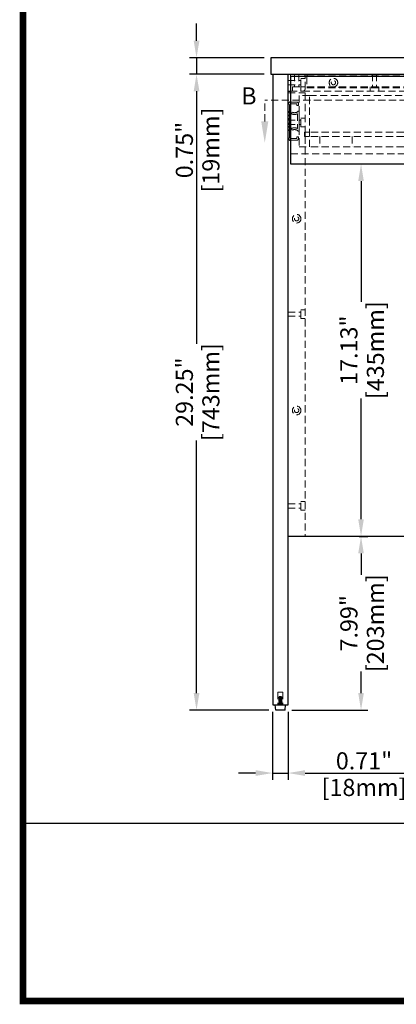
# Model space of a CAD drawing. Units: inches. Extents: x 28818 to 33909, y 38008 to 40106.
# Drawn here: x 30950 to 31390, y 38008 to 39158 of the extents above; entities that cross this region are included whole.
import ezdxf

# ---------------------------------------------------------------- set-up
doc = ezdxf.new("R2010")
doc.units = ezdxf.units.IN
doc.header["$LTSCALE"] = 5
doc.header["$MEASUREMENT"] = 0
doc.header["$PDMODE"] = 3
doc.linetypes.add('HIDDEN', pattern=[9.525, 6.35, -3.175])
doc.linetypes.add('HIDDEN2', pattern=[4.7625, 3.175, -1.5875])
doc.layers.get('0').update_dxf_attribs({"color": 250, "lineweight": 25})
doc.layers.add('1', color=7, linetype='Continuous', true_color=0xffffff)
doc.layers.add('\\M+2B5B5\\M+2A6E2\\M+2B5EA', color=6, linetype='HIDDEN')
doc.layers.add('Net Dim', color=5, linetype='Continuous', lineweight=18)
doc.layers.add('Net Thay', color=7, linetype='Continuous', lineweight=25)
doc.layers.add('Net Hidden', color=7, linetype='HIDDEN2', lineweight=18, true_color=0x0080ff)
doc.styles.add('NDC_STD', font='arial.ttf')
doc.dimstyles.new('NDC_10 (in-mm)', dxfattribs={"dimscale": 8, "dimtxt": 2.5, "dimasz": 2.5, "dimexe": 1, "dimexo": 1, "dimgap": 0.5, "dimtad": 0, "dimlfac": 0.03937, "dimzin": 9, "dimdsep": 46, "dimtxsty": 'NDC_STD', "dimcen": 0, "dimclrt": 256, "dimadec": 0, "dimazin": 0, "dimtfac": 1, "dimtmove": 0, "dimatfit": 3, "dimfxl": 0, "dimfrac": 2, "dimtolj": 1, "dimtzin": 0, "dimarcsym": 0})

# ---------------------------------------------------------------- blocks, each defined once
blk = doc.blocks.new('*D13')
at = {"layer": 'Defpoints', "color": 0, "transparency": 16777216}
for p in [(31243.2, 39113.9), (31156.2, 39094.9), (31243.2, 39094.9)]:
    blk.add_point(p, dxfattribs=at)
at = {"layer": 'Net Dim', "color": 0, "lineweight": -2, "transparency": 16777216}
for p, q in [((31156.2, 39133.9), (31156.2, 39153.9)), ((31235.2, 39113.9), (31148.2, 39113.9)), ((31156.2, 39113.9), (31156.2, 39094.9)), ((31235.2, 39094.9), (31148.2, 39094.9)), ((31156.2, 39074.9), (31156.2, 39054.9))]:
    blk.add_line(p, q, dxfattribs=at)
at = {"layer": 'Net Dim', "color": 0, "transparency": 16777216}
for points in [[(31152.9, 39133.9), (31159.6, 39133.9), (31156.2, 39113.9)], [(31152.9, 39074.9), (31159.6, 39074.9), (31156.2, 39094.9)]]:
    blk.add_solid(points, dxfattribs=at)
at = {"layer": 'Net Dim', "transparency": 16777216, "char_height": 20, "attachment_point": 5, "rotation": 90, "style": 'NDC_STD'}
for s, insert in [('\\A1;[19mm]', (31173, 39006.2)), ('\\A1;0.75"', (31142, 39006.2))]:
    blk.add_mtext(s, dxfattribs=dict(at, insert=insert))
blk = doc.blocks.new('*D12')
at = {"layer": 'Defpoints', "color": 0, "transparency": 16777216}
for p in [(31243.2, 39094.9), (31156.2, 38351.9), (31248.8, 38351.9)]:
    blk.add_point(p, dxfattribs=at)
at = {"layer": 'Net Dim', "color": 0, "lineweight": -2, "transparency": 16777216}
for p, q in [((31235.2, 39094.9), (31148.2, 39094.9)), ((31156.2, 39074.9), (31156.2, 38779.9)), ((31156.2, 38371.9), (31156.2, 38667)), ((31240.8, 38351.9), (31148.2, 38351.9))]:
    blk.add_line(p, q, dxfattribs=at)
at = {"layer": 'Net Dim', "color": 0, "transparency": 16777216}
for points in [[(31152.9, 39074.9), (31159.6, 39074.9), (31156.2, 39094.9)], [(31152.9, 38371.9), (31159.6, 38371.9), (31156.2, 38351.9)]]:
    blk.add_solid(points, dxfattribs=at)
at = {"layer": 'Net Dim', "transparency": 16777216, "char_height": 20, "attachment_point": 5, "rotation": 90, "style": 'NDC_STD'}
for s, insert in [('\\A1;[743mm]', (31173, 38723.4)), ('\\A1;29.25"', (31142, 38723.4))]:
    blk.add_mtext(s, dxfattribs=dict(at, insert=insert))
blk = doc.blocks.new('*D19')
at = {"layer": 'Defpoints', "color": 0, "transparency": 16777216}
for p in [(31245.2, 38357.9), (31263.2, 38357.9), (31263.2, 38278.4)]:
    blk.add_point(p, dxfattribs=at)
at = {"layer": 'Net Dim', "color": 0, "lineweight": -2, "transparency": 16777216}
for p, q in [((31245.2, 38349.9), (31245.2, 38270.4)), ((31263.2, 38349.9), (31263.2, 38270.4)), ((31225.2, 38278.4), (31205.2, 38278.4)), ((31245.2, 38278.4), (31263.2, 38278.4)), ((31283.2, 38278.4), (31303.2, 38278.4))]:
    blk.add_line(p, q, dxfattribs=at)
at = {"layer": 'Net Dim', "color": 0, "transparency": 16777216}
for points in [[(31225.2, 38281.8), (31225.2, 38275.1), (31245.2, 38278.4)], [(31283.2, 38281.8), (31283.2, 38275.1), (31263.2, 38278.4)]]:
    blk.add_solid(points, dxfattribs=at)
at = {"layer": 'Net Dim', "transparency": 16777216, "char_height": 20, "attachment_point": 5, "style": 'NDC_STD'}
for s, insert in [('\\A1;0.71"', (31352, 38292.7)), ('\\A1;[18mm]', (31352, 38261.6))]:
    blk.add_mtext(s, dxfattribs=dict(at, insert=insert))
blk = doc.blocks.new('*D16')
at = {"layer": 'Defpoints', "color": 0, "transparency": 16777216}
for p in [(31263.2, 38357.9), (32137.2, 38357.9), (32137.2, 38278.4)]:
    blk.add_point(p, dxfattribs=at)
at = {"layer": 'Net Dim', "color": 0, "lineweight": -2, "transparency": 16777216}
for p, q in [((31263.2, 38349.9), (31263.2, 38270.4)), ((32137.2, 38349.9), (32137.2, 38270.4)), ((31283.2, 38278.4), (31643.7, 38278.4)), ((32117.2, 38278.4), (31756.7, 38278.4))]:
    blk.add_line(p, q, dxfattribs=at)
at = {"layer": 'Net Dim', "color": 0, "transparency": 16777216}
for points in [[(31283.2, 38281.8), (31283.2, 38275.1), (31263.2, 38278.4)], [(32117.2, 38281.8), (32117.2, 38275.1), (32137.2, 38278.4)]]:
    blk.add_solid(points, dxfattribs=at)
at = {"layer": 'Net Dim', "transparency": 16777216, "char_height": 20, "attachment_point": 5, "style": 'NDC_STD'}
for s, insert in [('\\A1;34.41"', (31700.2, 38292.7)), ('\\A1;[874mm]', (31700.2, 38261.6))]:
    blk.add_mtext(s, dxfattribs=dict(at, insert=insert))
blk = doc.blocks.new('*D15')
at = {"layer": 'Defpoints', "color": 0, "transparency": 16777216}
for p in [(31338.5, 38554.9), (31348.5, 38554.9), (31259.7, 38351.9)]:
    blk.add_point(p, dxfattribs=at)
at = {"layer": 'Net Dim', "color": 0, "lineweight": -2, "transparency": 16777216}
for p, q in [((31346.5, 38554.9), (31356.5, 38554.9)), ((31348.5, 38534.9), (31348.5, 38509.9)), ((31348.5, 38371.9), (31348.5, 38397)), ((31267.7, 38351.9), (31356.5, 38351.9))]:
    blk.add_line(p, q, dxfattribs=at)
at = {"layer": 'Net Dim', "color": 0, "transparency": 16777216}
for points in [[(31345.2, 38534.9), (31351.8, 38534.9), (31348.5, 38554.9)], [(31345.2, 38371.9), (31351.8, 38371.9), (31348.5, 38351.9)]]:
    blk.add_solid(points, dxfattribs=at)
at = {"layer": 'Net Dim', "transparency": 16777216, "char_height": 20, "attachment_point": 5, "rotation": 90, "style": 'NDC_STD'}
for s, insert in [('\\A1;[203mm]', (31365.3, 38453.4)), ('\\A1;7.99"', (31334.3, 38453.4))]:
    blk.add_mtext(s, dxfattribs=dict(at, insert=insert))
blk = doc.blocks.new('*D14')
at = {"layer": 'Defpoints', "color": 0, "transparency": 16777216}
for p in [(31348.5, 38989.9), (31348.5, 38989.9), (31338.5, 38554.9)]:
    blk.add_point(p, dxfattribs=at)
at = {"layer": 'Net Dim', "color": 0, "lineweight": -2, "transparency": 16777216}
for p, q in [((31348.5, 38969.9), (31348.5, 38828.9)), ((31348.5, 38574.9), (31348.5, 38716)), ((31346.5, 38554.9), (31356.5, 38554.9))]:
    blk.add_line(p, q, dxfattribs=at)
at = {"layer": 'Net Dim', "color": 0, "transparency": 16777216}
for points in [[(31345.2, 38969.9), (31351.8, 38969.9), (31348.5, 38989.9)], [(31345.2, 38574.9), (31351.8, 38574.9), (31348.5, 38554.9)]]:
    blk.add_solid(points, dxfattribs=at)
at = {"layer": 'Net Dim', "transparency": 16777216, "char_height": 20, "attachment_point": 5, "rotation": 90, "style": 'NDC_STD'}
for s, insert in [('\\A1;[435mm]', (31365.3, 38772.4)), ('\\A1;17.13"', (31334.3, 38772.4))]:
    blk.add_mtext(s, dxfattribs=dict(at, insert=insert))

msp = doc.modelspace()

# ---------------------------------------------------------------- linework, layer by layer
msp.add_line((33904.743, 38219.422), (30953.436, 38219.422))
at = {"layer": '1', "color": 0, "linetype": 'Continuous', "const_width": 7.846}
msp.add_lwpolyline([(30953.436, 38012.195), (30953.436, 40101.752), (33904.743, 40101.752), (33904.743, 38012.195)], close=True, dxfattribs=at)
at = {"layer": '\\M+2B5B5\\M+2A6E2\\M+2B5EA'}
msp.add_solid([(31231.821, 39039.643), (31235.988, 39014.643), (31240.154, 39039.643)], dxfattribs=at)
at = {"layer": 'Net Hidden', "ltscale": 0.524934}
for p, q in [((31263.231, 39087.447), (31278.231, 39087.447)), ((31270.731, 39094.947), (31270.731, 39079.947)), ((31275.731, 39094.947), (31275.731, 39079.947)), ((31278.231, 39089.947), (31283.231, 39089.947)), ((31361.731, 39094.947), (31361.731, 39079.947)), ((31366.731, 39094.947), (31366.731, 39079.947)), ((31263.231, 39082.447), (31278.231, 39082.447)), ((31263.231, 39072.947), (31283.231, 39072.947)), ((31268.231, 39079.947), (31268.231, 39074.947)), ((31278.231, 39079.947), (31278.231, 39074.947)), ((31278.231, 39079.947), (31283.231, 39079.947)), ((31359.231, 39079.947), (31359.231, 39074.947)), ((31369.231, 39079.947), (31369.231, 39074.947)), ((31276.231, 39069.947), (31276.231, 39009.947)), ((31288.231, 39009.947), (31288.231, 39069.947)), ((31288.231, 39009.947), (31288.231, 39069.947)), ((31263.231, 39040.947), (31278.231, 39040.947)), ((31278.231, 39043.447), (31283.231, 39043.447)), ((31263.231, 39035.947), (31278.231, 39035.947)), ((31278.231, 39033.447), (31283.231, 39033.447)), ((31282.231, 39026.947), (31282.231, 39021.947)), ((31283.231, 39026.947), (31283.231, 39021.947)), ((31288.231, 39026.947), (31283.231, 39026.947)), ((31288.231, 39021.947), (31283.231, 39021.947)), ((31278.231, 38819.447), (31283.231, 38819.447)), ((31263.231, 38816.947), (31278.231, 38816.947)), ((31263.231, 38811.947), (31278.231, 38811.947)), ((31278.231, 38809.447), (31283.231, 38809.447)), ((31263.231, 38592.947), (31278.231, 38592.947)), ((31278.231, 38595.447), (31283.231, 38595.447)), ((31263.231, 38587.947), (31278.231, 38587.947)), ((31278.231, 38585.447), (31283.231, 38585.447)), ((31251.231, 38372.947), (31251.231, 38357.947)), ((31257.231, 38372.947), (31257.231, 38357.947))]:
    msp.add_line(p, q, dxfattribs=at)
at = {"layer": 'Net Hidden', "ltscale": 0.247901}
msp.add_line((31266.231, 39094.947), (31266.231, 39091.947), dxfattribs=at)
at = {"layer": 'Net Hidden', "ltscale": 0.54971}
for p, q in [((31278.231, 39079.947), (31278.231, 39089.947)), ((31268.231, 39079.947), (31278.231, 39079.947)), ((31278.231, 39033.447), (31278.231, 39043.447)), ((31278.231, 38809.447), (31278.231, 38819.447)), ((31278.231, 38585.447), (31278.231, 38595.447))]:
    msp.add_line(p, q, dxfattribs=at)
at = {"layer": 'Net Hidden', "ltscale": 0.489939}
for p, q in [((31283.231, 39077.947), (31283.231, 39091.947)), ((31266.231, 39074.947), (31280.231, 39074.947))]:
    msp.add_line(p, q, dxfattribs=at)
at = {"layer": 'Net Hidden', "ltscale": 0.52652}
for p, q in [((31285.231, 39093.947), (32115.231, 39093.947)), ((31285.231, 39079.947), (32115.231, 39079.947)), ((31285.231, 39078.947), (32115.231, 39078.947))]:
    msp.add_line(p, q, dxfattribs=at)
at = {"layer": 'Net Hidden', "ltscale": 0.545932}
msp.add_line((31285.231, 39091.947), (31285.231, 39078.947), dxfattribs=at)
at = {"layer": 'Net Hidden', "ltscale": 0.082567}
for p, q in [((31322.731, 39094.947), (31322.731, 39093.947)), ((31327.731, 39094.947), (31327.731, 39093.947)), ((31322.731, 39079.947), (31322.731, 39078.947)), ((31327.731, 39079.947), (31327.731, 39078.947)), ((31253.097, 38358.447), (31252.231, 38358.947)), ((31252.231, 38357.947), (31252.231, 38358.947)), ((31252.231, 38357.947), (31253.097, 38358.447))]:
    msp.add_line(p, q, dxfattribs=at)
at = {"layer": 'Net Hidden', "ltscale": 0.526501}
msp.add_line((31280.231, 39074.947), (32120.231, 39074.947), dxfattribs=at)
at = {"layer": 'Net Hidden', "ltscale": 0.5366}
msp.add_line((31283.231, 39072.947), (31283.231, 39026.947), dxfattribs=at)
at = {"layer": 'Net Hidden', "color": 6, "ltscale": 0.525892}
msp.add_line((32178.405, 39064.643), (31235.988, 39064.643), dxfattribs=at)
at = {"layer": 'Net Hidden', "ltscale": 0.50061}
for p, q in [((31273.383, 39062.285), (31266.231, 39062.285)), ((31266.231, 39060.208), (31273.383, 39060.208)), ((31273.383, 39019.685), (31266.231, 39019.685)), ((31266.231, 39017.609), (31273.383, 39017.609))]:
    msp.add_line(p, q, dxfattribs=at)
at = {"layer": 'Net Hidden', "ltscale": 0.503937}
for p, q in [((31288.231, 39069.947), (31276.231, 39069.947)), ((31300.231, 39021.947), (31300.231, 39009.947)), ((31338.231, 39021.947), (31338.231, 39009.947)), ((31276.231, 39009.947), (31288.231, 39009.947))]:
    msp.add_line(p, q, dxfattribs=at)
at = {"layer": 'Net Hidden', "ltscale": 0.525892}
for p, q in [((31288.231, 39069.947), (32112.231, 39069.947)), ((32112.231, 39026.947), (31288.231, 39026.947)), ((32112.231, 39021.947), (31288.231, 39021.947)), ((32112.231, 39009.947), (31288.231, 39009.947))]:
    msp.add_line(p, q, dxfattribs=at)
at = {"layer": 'Net Hidden', "ltscale": 0.541847}
msp.add_line((31263.231, 39059.301), (31263.231, 39020.593), dxfattribs=at)
at = {"layer": 'Net Hidden', "ltscale": 0.171593}
for p, q in [((31263.231, 39051.047), (31265.307, 39051.047)), ((31263.231, 39050.247), (31265.307, 39050.247)), ((31268.2, 39050.319), (31267.388, 39048.408)), ((31273.383, 39058.227), (31275.46, 39058.227)), ((31263.231, 39047.047), (31265.307, 39047.047)), ((31263.231, 39046.247), (31265.307, 39046.247)), ((31263.231, 39043.097), (31265.307, 39043.097)), ((31263.231, 39042.247), (31265.307, 39042.247)), ((31263.231, 39037.647), (31265.307, 39037.647)), ((31263.231, 39036.797), (31265.307, 39036.797)), ((31263.231, 39033.647), (31265.307, 39033.647)), ((31263.231, 39032.847), (31265.307, 39032.847)), ((31263.231, 39029.647), (31265.307, 39029.647)), ((31263.231, 39028.847), (31265.307, 39028.847)), ((31267.388, 39031.486), (31268.2, 39029.574)), ((31275.46, 39021.667), (31273.383, 39021.667))]:
    msp.add_line(p, q, dxfattribs=at)
at = {"layer": 'Net Hidden', "ltscale": 0.163665}
for p, q in [((31273.383, 39060.208), (31273.383, 39058.227)), ((31275.46, 39058.227), (31275.46, 39060.208)), ((31273.383, 39021.667), (31273.383, 39019.685)), ((31275.46, 39019.685), (31275.46, 39021.667))]:
    msp.add_line(p, q, dxfattribs=at)
at = {"layer": 'Net Hidden', "ltscale": 0.083916}
for p, q in [((31276.231, 39051.793), (31275.214, 39051.793)), ((31275.214, 39028.101), (31276.231, 39028.101))]:
    msp.add_line(p, q, dxfattribs=at)
at = {"layer": 'Net Hidden', "ltscale": 0.55273}
msp.add_line((31276.231, 39028.101), (31276.231, 39051.793), dxfattribs=at)
at = {"layer": 'Net Hidden', "ltscale": 0.511716}
msp.add_line((31274.154, 39048.477), (31274.154, 39031.417), dxfattribs=at)
at = {"layer": 'Net Hidden', "ltscale": 0.629921}
for p, q in [((31282.231, 39026.947), (31288.231, 39026.947)), ((31282.231, 39021.947), (31288.231, 39021.947))]:
    msp.add_line(p, q, dxfattribs=at)
at = {"layer": 'Net Hidden', "ltscale": 0.527192}
msp.add_line((31283.231, 39021.947), (31283.231, 38554.947), dxfattribs=at)
at = {"layer": 'Net Hidden', "ltscale": 0.526755}
msp.add_line((31266.231, 39001.947), (32134.231, 39001.947), dxfattribs=at)
at = {"layer": 'Net Hidden', "ltscale": 0.494739}
msp.add_line((31251.231, 38372.947), (31257.231, 38372.947), dxfattribs=at)
at = {"layer": 'Net Hidden', "ltscale": 0.042692}
msp.add_line((31253.231, 38367.947), (31252.865, 38367.581), dxfattribs=at)
at = {"layer": 'Net Hidden', "ltscale": 0.259606}
msp.add_line((31255.231, 38367.947), (31253.231, 38367.947), dxfattribs=at)
at = {"layer": 'Net Hidden', "ltscale": 0.07975}
msp.add_line((31255.231, 38367.947), (31255.914, 38367.264), dxfattribs=at)
at = {"layer": 'Net Hidden', "ltscale": 0.041233}
msp.add_line((31256.231, 38357.947), (31256.231, 38358.447), dxfattribs=at)
at = {"layer": 'Net Hidden', "color": 6, "ltscale": 0.525892}
msp.add_lwpolyline([(31235.988, 39039.643), (31235.988, 39064.643)], dxfattribs=at)
at = {"layer": 'Net Hidden', "ltscale": 0.507425}
for centre in [(31316.231, 39084.947), (31273.231, 38925.947), (31273.231, 38701.947)]:
    msp.add_circle(centre, 5, dxfattribs=at)
at = {"layer": 'Net Hidden', "ltscale": 0.54971}
for centre in [(31316.231, 39084.947), (31273.231, 38925.947), (31273.231, 38701.947)]:
    msp.add_circle(centre, 2.5, dxfattribs=at)
at = {"layer": 'Net Hidden', "ltscale": 0.494739}
msp.add_arc((31280.231, 39077.947), 3, 270, 0, dxfattribs=at)
at = {"layer": 'Net Hidden', "ltscale": 0.269594}
for centre, start, end in [((31273.383, 39060.208), 0, 90), ((31273.383, 39019.685), 270, 0)]:
    msp.add_arc(centre, 2.077, start, end, dxfattribs=at)
at = {"layer": 'Net Hidden', "ltscale": 0.000650097}
msp.add_arc((31266.231, 39059.301), 3, 179.826704, 180, dxfattribs=at)
at = {"layer": 'Net Hidden', "ltscale": 0.000650099}
msp.add_arc((31266.231, 39020.593), 3, 180, 180.173296, dxfattribs=at)
at = {"layer": 'Net Hidden', "ltscale": 0.535366}
for centre, start_param, end_param in [((31270.692, 39054.487), 1.10403106, 2.52611327), ((31270.692, 39025.407), 3.75707203, 5.17915425)]:
    msp.add_ellipse(centre, major_axis=(-5.538, 0), ratio=0.84259259, start_param=start_param, end_param=end_param, dxfattribs=at)
at = {"layer": 'Net Hidden', "ltscale": 0.486905}
for points, knots in [([(31267.388, 39048.408), (31268.469, 39047.949), (31269.771, 39047.69), (31272.152, 39047.803), (31273.211, 39048.052), (31274.154, 39048.477)], [0, 0, 0, 0, 0.53077066, 0.53077066, 0.948045782, 0.948045782, 0.948045782, 0.948045782]), ([(31274.154, 39031.417), (31273.211, 39031.842), (31272.152, 39032.091), (31269.771, 39032.204), (31268.469, 39031.945), (31267.388, 39031.486)], [0, 0, 0, 0, 0.417275122, 0.417275122, 0.948045782, 0.948045782, 0.948045782, 0.948045782])]:
    msp.add_open_spline(points, degree=3, knots=knots, dxfattribs=at)
at = {"layer": 'Net Hidden', "ltscale": 0.528207}
msp.add_open_spline([(31252.231, 38358.947), (31252.231, 38359.007), (31252.701, 38359.067), (31253.388, 38359.128), (31254.074, 38359.188), (31254.94, 38359.248), (31255.519, 38359.308), (31256.097, 38359.369), (31256.358, 38359.429), (31256.162, 38359.489), (31255.965, 38359.549), (31255.321, 38359.609), (31254.577, 38359.669), (31253.833, 38359.729), (31253.027, 38359.789), (31252.593, 38359.85), (31252.16, 38359.91), (31252.12, 38359.97), (31252.495, 38360.03), (31252.87, 38360.09), (31253.64, 38360.15), (31254.392, 38360.21), (31255.143, 38360.27), (31255.838, 38360.33), (31256.103, 38360.39), (31256.368, 38360.45), (31256.19, 38360.51), (31255.666, 38360.57), (31255.141, 38360.629), (31254.297, 38360.689), (31253.584, 38360.749), (31252.872, 38360.809), (31252.328, 38360.869), (31252.243, 38360.929), (31252.155, 38360.992), (31252.577, 38361.054), (31253.268, 38361.117), (31253.944, 38361.178), (31254.836, 38361.24), (31255.447, 38361.301), (31256.058, 38361.362), (31256.355, 38361.423), (31256.175, 38361.485), (31255.994, 38361.546), (31255.348, 38361.607), (31254.593, 38361.668), (31253.84, 38361.729), (31253.019, 38361.79), (31252.584, 38361.851), (31252.15, 38361.912), (31252.123, 38361.973), (31252.518, 38362.033), (31252.914, 38362.094), (31253.711, 38362.155), (31254.471, 38362.216), (31255.228, 38362.277), (31255.907, 38362.337), (31256.137, 38362.398), (31256.367, 38362.459), (31256.138, 38362.519), (31255.575, 38362.58), (31255.012, 38362.64), (31254.146, 38362.701), (31253.448, 38362.761), (31252.75, 38362.821), (31252.255, 38362.882), (31252.232, 38362.942), (31252.208, 38363.002), (31252.656, 38363.063), (31253.332, 38363.123), (31254.008, 38363.183), (31254.876, 38363.243), (31255.47, 38363.303), (31256.063, 38363.363), (31256.35, 38363.424), (31256.178, 38363.484), (31256.006, 38363.544), (31255.384, 38363.604), (31254.646, 38363.664), (31253.909, 38363.724), (31253.094, 38363.784), (31252.638, 38363.844), (31252.183, 38363.903), (31252.109, 38363.963), (31252.456, 38364.023), (31252.811, 38364.085), (31253.59, 38364.146), (31254.36, 38364.207), (31255.126, 38364.268), (31255.84, 38364.329), (31256.106, 38364.391), (31256.372, 38364.451), (31256.179, 38364.512), (31255.634, 38364.573), (31255.092, 38364.634), (31254.228, 38364.694), (31253.517, 38364.755), (31252.807, 38364.815), (31252.285, 38364.876), (31252.235, 38364.936), (31252.185, 38364.997), (31252.606, 38365.057), (31253.27, 38365.117), (31253.932, 38365.177), (31254.802, 38365.237), (31255.412, 38365.297), (31256.02, 38365.357), (31256.337, 38365.417), (31256.194, 38365.477), (31256.048, 38365.539), (31255.425, 38365.6), (31254.672, 38365.661), (31253.926, 38365.722), (31253.094, 38365.783), (31252.634, 38365.844), (31252.176, 38365.905), (31252.109, 38365.965), (31252.469, 38366.026), (31252.827, 38366.086), (31253.588, 38366.146), (31254.343, 38366.206), (31255.117, 38366.268), (31255.842, 38366.329), (31256.109, 38366.391), (31256.37, 38366.452), (31256.179, 38366.512), (31255.639, 38366.573), (31255.083, 38366.635), (31254.185, 38366.697), (31253.462, 38366.76), (31252.738, 38366.822), (31252.231, 38366.885), (31252.231, 38366.947)], degree=3, knots=[0, 0, 0, 0, 1.13581186, 1.13581186, 1.13581186, 2.27082752, 2.27082752, 2.27082752, 3.40506686, 3.40506686, 3.40506686, 4.53854965, 4.53854965, 4.53854965, 5.67129553, 5.67129553, 5.67129553, 6.803324, 6.803324, 6.803324, 7.93465442, 7.93465442, 7.93465442, 9.06530606, 9.06530606, 9.06530606, 10.19529805, 10.19529805, 10.19529805, 11.32464941, 11.32464941, 11.32464941, 12.45337906, 12.45337906, 12.45337906, 13.63500729, 13.63500729, 13.63500729, 14.79126051, 14.79126051, 14.79126051, 15.94507234, 15.94507234, 15.94507234, 17.09653666, 17.09653666, 17.09653666, 18.24574551, 18.24574551, 18.24574551, 19.39278917, 19.39278917, 19.39278917, 20.54095587, 20.54095587, 20.54095587, 21.68392787, 21.68392787, 21.68392787, 22.82499603, 22.82499603, 22.82499603, 23.96424443, 23.96424443, 23.96424443, 25.10175581, 25.10175581, 25.10175581, 26.23761168, 26.23761168, 26.23761168, 27.37189231, 27.37189231, 27.37189231, 28.50467688, 28.50467688, 28.50467688, 29.63604349, 29.63604349, 29.63604349, 30.76606927, 30.76606927, 30.76606927, 31.8948304, 31.8948304, 31.8948304, 33.05132235, 33.05132235, 33.05132235, 34.20300249, 34.20300249, 34.20300249, 35.35024085, 35.35024085, 35.35024085, 36.49339349, 36.49339349, 36.49339349, 37.63280393, 37.63280393, 37.63280393, 38.76880453, 38.76880453, 38.76880453, 39.90171761, 39.90171761, 39.90171761, 41.03185667, 41.03185667, 41.03185667, 42.18876677, 42.18876677, 42.18876677, 43.33634341, 43.33634341, 43.33634341, 44.47602471, 44.47602471, 44.47602471, 45.60915096, 45.60915096, 45.60915096, 46.77323384, 46.77323384, 46.77323384, 47.91326576, 47.91326576, 47.91326576, 49.08937411, 49.08937411, 49.08937411, 50.26548246, 50.26548246, 50.26548246, 50.26548246], dxfattribs=at)
at = {"layer": 'Net Hidden', "ltscale": 0.400091}
msp.add_open_spline([(31254.986, 38367.813), (31254.909, 38367.764), (31254.803, 38367.718), (31254.539, 38367.624), (31254.379, 38367.578), (31254.023, 38367.483), (31253.828, 38367.437), (31253.429, 38367.341), (31253.229, 38367.294), (31252.853, 38367.199), (31252.684, 38367.151), (31252.471, 38367.078), (31252.405, 38367.052), (31252.297, 38366.999), (31252.257, 38366.973), (31252.231, 38366.947)], degree=3, knots=[0, 0, 0, 0, 0.04882209, 0.04882209, 0.102822576, 0.102822576, 0.162060065, 0.162060065, 0.226577536, 0.226577536, 0.296407057, 0.296407057, 0.337111237, 0.337111237, 0.379391961, 0.379391961, 0.379391961, 0.379391961], dxfattribs=at)
at = {"layer": 'Net Hidden', "ltscale": 0.567205}
msp.add_open_spline([(31252.231, 38366.947), (31252.244, 38366.96), (31252.306, 38366.973), (31252.524, 38366.999), (31252.675, 38367.012), (31253.044, 38367.038), (31253.258, 38367.051), (31253.718, 38367.078), (31253.96, 38367.091), (31254.44, 38367.117), (31254.673, 38367.13), (31255.1, 38367.156), (31255.291, 38367.169), (31255.604, 38367.195), (31255.726, 38367.208), (31255.885, 38367.235), (31255.922, 38367.248), (31255.91, 38367.274), (31255.861, 38367.287), (31255.687, 38367.313), (31255.564, 38367.326), (31255.261, 38367.352), (31255.085, 38367.365), (31254.704, 38367.391), (31254.504, 38367.404), (31254.106, 38367.431), (31253.912, 38367.444), (31253.556, 38367.47), (31253.396, 38367.483), (31253.133, 38367.509), (31253.03, 38367.522), (31252.893, 38367.548), (31252.859, 38367.561), (31252.863, 38367.587), (31252.898, 38367.6), (31253.034, 38367.627), (31253.13, 38367.64), (31253.37, 38367.666), (31253.509, 38367.679), (31253.812, 38367.705), (31253.971, 38367.718), (31254.288, 38367.744), (31254.442, 38367.757), (31254.662, 38367.777), (31254.735, 38367.784), (31254.869, 38367.799), (31254.931, 38367.806), (31254.986, 38367.813)], degree=3, knots=[0, 0, 0, 0, 0.07748503, 0.07748503, 0.15347129, 0.15347129, 0.2279583, 0.2279583, 0.30094557, 0.30094557, 0.37243262, 0.37243262, 0.44241897, 0.44241897, 0.51090413, 0.51090413, 0.57788761, 0.57788761, 0.64336893, 0.64336893, 0.7073476, 0.7073476, 0.76982312, 0.76982312, 0.83079502, 0.83079502, 0.89026282, 0.89026282, 0.94822604, 0.94822604, 1.00468422, 1.00468422, 1.05963689, 1.05963689, 1.11308362, 1.11308362, 1.16502396, 1.16502396, 1.21545751, 1.21545751, 1.26438387, 1.26438387, 1.31180268, 1.31180268, 1.33691718, 1.33691718, 1.36158244, 1.36158244, 1.36158244, 1.36158244], dxfattribs=at)
at = {"layer": 'Net Hidden', "ltscale": 0.084195}
for points, knots in [([(31253.129, 38366.409), (31253.056, 38366.452), (31252.983, 38366.495), (31252.69, 38366.668), (31252.47, 38366.797), (31252.249, 38366.925)], [0, 0, 0, 0, 0.025444259, 0.025444259, 0.101969068, 0.101969068, 0.101969068, 0.101969068]), ([(31252.249, 38365.969), (31252.324, 38366.012), (31252.398, 38366.055), (31252.691, 38366.227), (31252.91, 38366.355), (31253.129, 38366.485)], [0, 0, 0, 0, 0.025807292, 0.025807292, 0.101968881, 0.101968881, 0.101968881, 0.101968881]), ([(31253.129, 38365.409), (31253.056, 38365.452), (31252.983, 38365.495), (31252.69, 38365.668), (31252.47, 38365.797), (31252.249, 38365.925)], [0, 0, 0, 0, 0.025444259, 0.025444259, 0.101969068, 0.101969068, 0.101969068, 0.101969068]), ([(31252.249, 38364.969), (31252.324, 38365.012), (31252.398, 38365.055), (31252.691, 38365.227), (31252.91, 38365.355), (31253.129, 38365.485)], [0, 0, 0, 0, 0.025807292, 0.025807292, 0.101968881, 0.101968881, 0.101968881, 0.101968881]), ([(31253.129, 38364.409), (31253.056, 38364.452), (31252.983, 38364.495), (31252.69, 38364.668), (31252.47, 38364.797), (31252.249, 38364.925)], [0, 0, 0, 0, 0.025444259, 0.025444259, 0.101969068, 0.101969068, 0.101969068, 0.101969068]), ([(31252.249, 38363.969), (31252.324, 38364.012), (31252.398, 38364.055), (31252.691, 38364.227), (31252.91, 38364.355), (31253.129, 38364.485)], [0, 0, 0, 0, 0.025807292, 0.025807292, 0.101968881, 0.101968881, 0.101968881, 0.101968881]), ([(31253.129, 38363.409), (31253.056, 38363.452), (31252.983, 38363.495), (31252.69, 38363.668), (31252.47, 38363.797), (31252.249, 38363.925)], [0, 0, 0, 0, 0.025444259, 0.025444259, 0.101969068, 0.101969068, 0.101969068, 0.101969068]), ([(31252.249, 38362.969), (31252.324, 38363.012), (31252.398, 38363.055), (31252.691, 38363.227), (31252.91, 38363.355), (31253.129, 38363.485)], [0, 0, 0, 0, 0.025807292, 0.025807292, 0.101968881, 0.101968881, 0.101968881, 0.101968881]), ([(31253.129, 38362.409), (31253.056, 38362.452), (31252.983, 38362.495), (31252.69, 38362.668), (31252.47, 38362.797), (31252.249, 38362.925)], [0, 0, 0, 0, 0.025444259, 0.025444259, 0.101969068, 0.101969068, 0.101969068, 0.101969068]), ([(31252.249, 38361.969), (31252.324, 38362.012), (31252.398, 38362.055), (31252.691, 38362.227), (31252.91, 38362.355), (31253.129, 38362.485)], [0, 0, 0, 0, 0.025807292, 0.025807292, 0.101968881, 0.101968881, 0.101968881, 0.101968881]), ([(31253.129, 38361.409), (31253.056, 38361.452), (31252.983, 38361.495), (31252.69, 38361.668), (31252.47, 38361.797), (31252.249, 38361.925)], [0, 0, 0, 0, 0.025444259, 0.025444259, 0.101969068, 0.101969068, 0.101969068, 0.101969068]), ([(31252.249, 38360.969), (31252.324, 38361.012), (31252.398, 38361.055), (31252.691, 38361.227), (31252.91, 38361.355), (31253.129, 38361.485)], [0, 0, 0, 0, 0.025807292, 0.025807292, 0.101968881, 0.101968881, 0.101968881, 0.101968881]), ([(31253.129, 38360.409), (31253.056, 38360.452), (31252.983, 38360.495), (31252.69, 38360.668), (31252.47, 38360.797), (31252.249, 38360.925)], [0, 0, 0, 0, 0.025444259, 0.025444259, 0.101969068, 0.101969068, 0.101969068, 0.101969068]), ([(31252.249, 38359.969), (31252.324, 38360.012), (31252.398, 38360.055), (31252.691, 38360.227), (31252.91, 38360.355), (31253.129, 38360.485)], [0, 0, 0, 0, 0.025807292, 0.025807292, 0.101968881, 0.101968881, 0.101968881, 0.101968881]), ([(31252.249, 38358.969), (31252.324, 38359.012), (31252.398, 38359.055), (31252.691, 38359.227), (31252.91, 38359.355), (31253.129, 38359.485)], [0, 0, 0, 0, 0.025807292, 0.025807292, 0.101968881, 0.101968881, 0.101968881, 0.101968881]), ([(31256.212, 38366.425), (31256.138, 38366.382), (31256.063, 38366.338), (31255.77, 38366.167), (31255.551, 38366.039), (31255.332, 38365.909)], [0, 0, 0, 0, 0.025807292, 0.025807292, 0.101968881, 0.101968881, 0.101968881, 0.101968881]), ([(31255.332, 38365.985), (31255.405, 38365.942), (31255.478, 38365.898), (31255.771, 38365.726), (31255.991, 38365.597), (31256.212, 38365.469)], [0, 0, 0, 0, 0.025444259, 0.025444259, 0.101969068, 0.101969068, 0.101969068, 0.101969068]), ([(31256.212, 38365.425), (31256.138, 38365.382), (31256.063, 38365.338), (31255.77, 38365.167), (31255.551, 38365.039), (31255.332, 38364.909)], [0, 0, 0, 0, 0.025807292, 0.025807292, 0.101968881, 0.101968881, 0.101968881, 0.101968881]), ([(31255.332, 38364.985), (31255.405, 38364.942), (31255.478, 38364.898), (31255.771, 38364.726), (31255.991, 38364.597), (31256.212, 38364.469)], [0, 0, 0, 0, 0.025444259, 0.025444259, 0.101969068, 0.101969068, 0.101969068, 0.101969068]), ([(31256.212, 38364.425), (31256.138, 38364.382), (31256.063, 38364.338), (31255.77, 38364.167), (31255.551, 38364.039), (31255.332, 38363.909)], [0, 0, 0, 0, 0.025807292, 0.025807292, 0.101968881, 0.101968881, 0.101968881, 0.101968881]), ([(31255.332, 38363.985), (31255.405, 38363.942), (31255.478, 38363.898), (31255.771, 38363.726), (31255.991, 38363.597), (31256.212, 38363.469)], [0, 0, 0, 0, 0.025444259, 0.025444259, 0.101969068, 0.101969068, 0.101969068, 0.101969068]), ([(31256.212, 38363.425), (31256.138, 38363.382), (31256.063, 38363.338), (31255.77, 38363.167), (31255.551, 38363.039), (31255.332, 38362.909)], [0, 0, 0, 0, 0.025807292, 0.025807292, 0.101968881, 0.101968881, 0.101968881, 0.101968881]), ([(31255.332, 38362.985), (31255.405, 38362.942), (31255.478, 38362.898), (31255.771, 38362.726), (31255.991, 38362.597), (31256.212, 38362.469)], [0, 0, 0, 0, 0.025444259, 0.025444259, 0.101969068, 0.101969068, 0.101969068, 0.101969068]), ([(31256.212, 38362.425), (31256.138, 38362.382), (31256.063, 38362.338), (31255.77, 38362.167), (31255.551, 38362.039), (31255.332, 38361.909)], [0, 0, 0, 0, 0.025807292, 0.025807292, 0.101968881, 0.101968881, 0.101968881, 0.101968881]), ([(31255.332, 38361.985), (31255.405, 38361.942), (31255.478, 38361.898), (31255.771, 38361.726), (31255.991, 38361.597), (31256.212, 38361.469)], [0, 0, 0, 0, 0.025444259, 0.025444259, 0.101969068, 0.101969068, 0.101969068, 0.101969068]), ([(31256.212, 38361.425), (31256.138, 38361.382), (31256.063, 38361.338), (31255.77, 38361.167), (31255.551, 38361.039), (31255.332, 38360.909)], [0, 0, 0, 0, 0.025807292, 0.025807292, 0.101968881, 0.101968881, 0.101968881, 0.101968881]), ([(31255.332, 38360.985), (31255.405, 38360.942), (31255.478, 38360.898), (31255.771, 38360.726), (31255.991, 38360.597), (31256.212, 38360.469)], [0, 0, 0, 0, 0.025444259, 0.025444259, 0.101969068, 0.101969068, 0.101969068, 0.101969068]), ([(31256.212, 38360.425), (31256.138, 38360.382), (31256.063, 38360.338), (31255.77, 38360.167), (31255.551, 38360.039), (31255.332, 38359.909)], [0, 0, 0, 0, 0.025807292, 0.025807292, 0.101968881, 0.101968881, 0.101968881, 0.101968881]), ([(31255.332, 38359.985), (31255.405, 38359.942), (31255.478, 38359.898), (31255.771, 38359.726), (31255.991, 38359.597), (31256.212, 38359.469)], [0, 0, 0, 0, 0.025444259, 0.025444259, 0.101969068, 0.101969068, 0.101969068, 0.101969068]), ([(31256.212, 38359.425), (31256.138, 38359.382), (31256.063, 38359.338), (31255.77, 38359.167), (31255.551, 38359.039), (31255.332, 38358.909)], [0, 0, 0, 0, 0.025807292, 0.025807292, 0.101968881, 0.101968881, 0.101968881, 0.101968881]), ([(31255.332, 38358.985), (31255.405, 38358.942), (31255.478, 38358.898), (31255.771, 38358.726), (31255.991, 38358.597), (31256.212, 38358.469)], [0, 0, 0, 0, 0.025444259, 0.025444259, 0.101969068, 0.101969068, 0.101969068, 0.101969068])]:
    msp.add_open_spline(points, degree=3, knots=knots, dxfattribs=at)
for points in [[(31253.129, 38359.409), (31252.837, 38359.583), (31252.543, 38359.754), (31252.249, 38359.925)], [(31255.332, 38366.985), (31255.625, 38366.811), (31255.918, 38366.64), (31256.212, 38366.469)], [(31252.249, 38357.969), (31252.543, 38358.14), (31252.837, 38358.311), (31253.129, 38358.485)]]:
    msp.add_open_spline(points, degree=3, dxfattribs=at)
at = {"layer": 'Net Hidden', "ltscale": 0.07908}
msp.add_open_spline([(31252.303, 38367), (31252.579, 38367.161), (31252.854, 38367.322), (31253.129, 38367.485)], degree=3, dxfattribs=at)
at = {"layer": 'Net Hidden', "ltscale": 0.024612}
msp.add_open_spline([(31253.129, 38367.409), (31253.043, 38367.46), (31252.957, 38367.511), (31252.871, 38367.561)], degree=3, dxfattribs=at)
at = {"layer": 'Net Hidden', "ltscale": 0.522053}
msp.add_open_spline([(31253.097, 38358.447), (31253.097, 38358.517), (31253.464, 38358.587), (31253.945, 38358.656), (31254.427, 38358.726), (31254.978, 38358.796), (31255.22, 38358.866), (31255.463, 38358.936), (31255.375, 38359.005), (31255.017, 38359.075), (31254.66, 38359.145), (31254.065, 38359.214), (31253.641, 38359.284), (31253.218, 38359.354), (31253.003, 38359.423), (31253.143, 38359.493), (31253.284, 38359.562), (31253.766, 38359.632), (31254.261, 38359.701), (31254.756, 38359.771), (31255.219, 38359.84), (31255.334, 38359.91), (31255.448, 38359.979), (31255.206, 38360.049), (31254.771, 38360.118), (31254.336, 38360.187), (31253.749, 38360.257), (31253.408, 38360.326), (31253.068, 38360.395), (31253.005, 38360.465), (31253.262, 38360.534), (31253.519, 38360.603), (31254.072, 38360.673), (31254.546, 38360.742), (31255.02, 38360.811), (31255.372, 38360.88), (31255.364, 38360.949), (31255.356, 38361.021), (31254.961, 38361.093), (31254.461, 38361.164), (31253.963, 38361.236), (31253.411, 38361.307), (31253.2, 38361.379), (31252.988, 38361.45), (31253.136, 38361.521), (31253.537, 38361.592), (31253.938, 38361.663), (31254.551, 38361.734), (31254.945, 38361.805), (31255.337, 38361.876), (31255.471, 38361.947), (31255.254, 38362.018), (31255.037, 38362.089), (31254.491, 38362.159), (31253.998, 38362.23), (31253.506, 38362.3), (31253.115, 38362.371), (31253.097, 38362.441), (31253.08, 38362.512), (31253.435, 38362.582), (31253.917, 38362.652), (31254.397, 38362.722), (31254.958, 38362.793), (31255.21, 38362.863), (31255.461, 38362.933), (31255.383, 38363.003), (31255.028, 38363.073), (31254.673, 38363.143), (31254.077, 38363.213), (31253.65, 38363.283), (31253.223, 38363.352), (31253.003, 38363.422), (31253.141, 38363.492), (31253.279, 38363.561), (31253.761, 38363.631), (31254.257, 38363.701), (31254.752, 38363.77), (31255.216, 38363.84), (31255.333, 38363.909), (31255.449, 38363.979), (31255.208, 38364.048), (31254.774, 38364.117), (31254.341, 38364.187), (31253.754, 38364.256), (31253.413, 38364.325), (31253.073, 38364.394), (31253.005, 38364.463), (31253.254, 38364.532), (31253.513, 38364.603), (31254.09, 38364.675), (31254.574, 38364.746), (31255.056, 38364.817), (31255.399, 38364.888), (31255.361, 38364.959), (31255.325, 38365.028), (31254.927, 38365.098), (31254.44, 38365.167), (31253.948, 38365.238), (31253.41, 38365.308), (31253.201, 38365.378), (31252.992, 38365.448), (31253.128, 38365.518), (31253.514, 38365.588), (31253.899, 38365.658), (31254.498, 38365.728), (31254.899, 38365.797), (31255.299, 38365.867), (31255.467, 38365.936), (31255.288, 38366.006), (31255.111, 38366.075), (31254.605, 38366.144), (31254.114, 38366.213), (31253.61, 38366.285), (31253.169, 38366.356), (31253.106, 38366.427), (31253.043, 38366.497), (31253.354, 38366.568), (31253.822, 38366.638), (31254.286, 38366.708), (31254.861, 38366.778), (31255.152, 38366.848), (31255.44, 38366.917), (31255.421, 38366.987), (31255.109, 38367.056), (31254.789, 38367.127), (31254.192, 38367.198), (31253.737, 38367.269), (31253.29, 38367.338), (31253.023, 38367.408), (31253.117, 38367.478), (31253.213, 38367.548), (31253.67, 38367.618), (31254.17, 38367.688), (31254.466, 38367.73), (31254.765, 38367.771), (31254.986, 38367.813)], degree=3, knots=[0, 0, 0, 0, 1.31658577, 1.31658577, 1.31658577, 2.63191066, 2.63191066, 2.63191066, 3.9460069, 3.9460069, 3.9460069, 5.2589064, 5.2589064, 5.2589064, 6.57064081, 6.57064081, 6.57064081, 7.88124147, 7.88124147, 7.88124147, 9.19073946, 9.19073946, 9.19073946, 10.49916561, 10.49916561, 10.49916561, 11.80655046, 11.80655046, 11.80655046, 13.11382018, 13.11382018, 13.11382018, 14.41921251, 14.41921251, 14.41921251, 15.72365383, 15.72365383, 15.72365383, 17.07390756, 17.07390756, 17.07390756, 18.42018189, 18.42018189, 18.42018189, 19.76263904, 19.76263904, 19.76263904, 21.10143689, 21.10143689, 21.10143689, 22.43672915, 22.43672915, 22.43672915, 23.76866568, 23.76866568, 23.76866568, 25.0973927, 25.0973927, 25.0973927, 26.42305299, 26.42305299, 26.42305299, 27.74578612, 27.74578612, 27.74578612, 29.06572862, 29.06572862, 29.06572862, 30.3830142, 30.3830142, 30.3830142, 31.69777389, 31.69777389, 31.69777389, 33.01013621, 33.01013621, 33.01013621, 34.32022737, 34.32022737, 34.32022737, 35.62817135, 35.62817135, 35.62817135, 36.93409011, 36.93409011, 36.93409011, 38.23294518, 38.23294518, 38.23294518, 39.57766053, 39.57766053, 39.57766053, 40.9150162, 40.9150162, 40.9150162, 42.22598814, 42.22598814, 42.22598814, 43.55051538, 43.55051538, 43.55051538, 44.86942279, 44.86942279, 44.86942279, 46.18324279, 46.18324279, 46.18324279, 47.49248739, 47.49248739, 47.49248739, 48.79765073, 48.79765073, 48.79765073, 50.13948439, 50.13948439, 50.13948439, 51.46763855, 51.46763855, 51.46763855, 52.78441684, 52.78441684, 52.78441684, 54.09192992, 54.09192992, 54.09192992, 55.4280091, 55.4280091, 55.4280091, 56.74075151, 56.74075151, 56.74075151, 58.06634967, 58.06634967, 58.06634967, 58.8484732, 58.8484732, 58.8484732, 58.8484732], dxfattribs=at)
at = {"layer": 'Net Hidden', "ltscale": 0.055099}
msp.add_open_spline([(31255.908, 38367.248), (31255.716, 38367.135), (31255.524, 38367.023), (31255.332, 38366.909)], degree=3, dxfattribs=at)
at = {"layer": 'Net Hidden', "ltscale": 0.52833}
msp.add_open_spline([(31252.231, 38358.947), (31252.231, 38358.887), (31252.701, 38358.826), (31253.388, 38358.766), (31254.071, 38358.706), (31254.933, 38358.646), (31255.511, 38358.586), (31256.099, 38358.525), (31256.362, 38358.465), (31256.157, 38358.404), (31255.955, 38358.344), (31255.307, 38358.284), (31254.562, 38358.223), (31253.813, 38358.163), (31253.004, 38358.102), (31252.577, 38358.042), (31252.353, 38358.01), (31252.231, 38357.979), (31252.231, 38357.947)], degree=3, knots=[-6.28318531, -6.28318531, -6.28318531, -6.28318531, -5.14737344, -5.14737344, -5.14737344, -4.01739364, -4.01739364, -4.01739364, -2.87012897, -2.87012897, -2.87012897, -1.73725758, -1.73725758, -1.73725758, -0.59745065, -0.59745065, -0.59745065, 0, 0, 0, 0], dxfattribs=at)
at = {"layer": 'Net Thay'}
for p, q in [((31243.231, 39113.947), (31243.231, 39094.947)), ((32157.231, 39113.947), (31243.231, 39113.947)), ((31243.231, 39094.947), (32157.231, 39094.947)), ((31245.231, 39094.947), (31245.231, 38357.947)), ((31263.231, 38357.947), (31263.231, 39094.947)), ((31266.231, 39091.947), (31266.231, 38989.947)), ((32134.231, 39091.947), (31266.231, 39091.947)), ((31283.231, 39091.947), (31283.231, 39094.947)), ((31285.231, 39094.947), (31285.231, 39091.947)), ((31263.231, 39074.947), (31266.231, 39074.947)), ((31266.231, 39062.285), (31265.924, 39062.285)), ((31265.307, 39020.593), (31265.307, 39059.301)), ((31266.061, 39060.208), (31266.231, 39060.208)), ((31265.924, 39017.609), (31266.231, 39017.609)), ((31266.231, 39019.685), (31266.061, 39019.685)), ((31266.231, 38989.947), (32134.231, 38989.947)), ((31263.231, 38554.947), (32137.231, 38554.947)), ((31245.231, 38357.947), (31263.231, 38357.947)), ((31248.756, 38351.947), (31248.231, 38357.947)), ((31259.706, 38351.947), (31248.756, 38351.947)), ((31259.706, 38351.947), (31260.231, 38357.947))]:
    msp.add_line(p, q, dxfattribs=at)
for centre, radius, start, end in [((31266.231, 39059.301), 3, 95.864003, 179.826704), ((31266.231, 39059.301), 0.923, 100.581902, 180), ((31266.231, 39020.593), 3, 180.173296, 264.135997), ((31266.231, 39020.593), 0.923, 180, 259.418098)]:
    msp.add_arc(centre, radius, start, end, dxfattribs=at)

# ---------------------------------------------------------------- texts
at = {"layer": '\\M+2B5B5\\M+2A6E2\\M+2B5EA', "style": 'NDC_STD'}
msp.add_text('B', height=20, dxfattribs=at).set_placement((31208.445, 39059.439))

# ---------------------------------------------------------------- dimensions: what is measured, and where the dimension line sits
at = {"layer": 'Net Dim'}
for base, p1, p2, picture, middle in [((31156.231, 39094.947), (31243.231, 39113.947), (31243.231, 39094.947), '*D13', (31156.231, 39006.227)), ((31156.231, 38351.947), (31243.231, 39094.947), (31248.756, 38351.947), '*D12', (31156.231, 38723.447)), ((31348.5, 38989.947), (31338.5, 38554.947), (31348.5, 38989.947), '*D14', (31348.5, 38772.447)), ((31348.5, 38554.947), (31259.706, 38351.947), (31338.5, 38554.947), '*D15', (31348.5, 38453.447))]:
    dim = msp.add_linear_dim(base=base, p1=p1, p2=p2, angle=90, dimstyle='NDC_10 (in-mm)', override={"dimpost": '"\\X'}, dxfattribs=at)
    dim.commit()
    dim.dimension.update_dxf_attribs({"geometry": picture, "text_midpoint": middle})
for base, p1, p2, picture, middle in [((31263.231, 38278.447), (31245.231, 38357.947), (31263.231, 38357.947), '*D19', (31351.951, 38278.447)), ((32137.231, 38278.447), (31263.231, 38357.947), (32137.231, 38357.947), '*D16', (31700.231, 38278.447))]:
    dim = msp.add_linear_dim(base=base, p1=p1, p2=p2, dimstyle='NDC_10 (in-mm)', override={"dimpost": '"\\X'}, dxfattribs=at)
    dim.commit()
    dim.dimension.update_dxf_attribs({"geometry": picture, "text_midpoint": middle})

doc.saveas('drawing.dxf')
